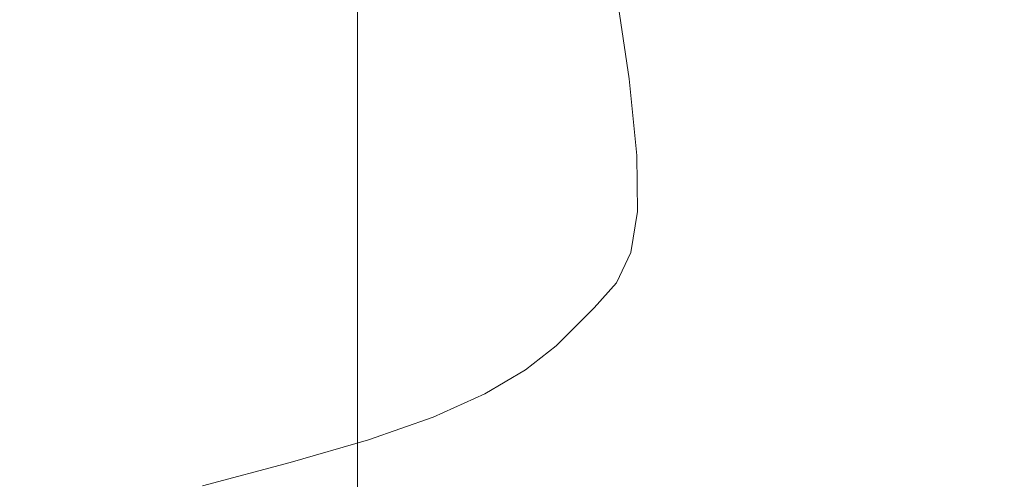
# Model space of a CAD drawing. Extents: x -28.3 to 28, y -51.9 to 12.4.
# Drawn here: x -23.7 to -10.4, y -4.3 to 1.9 of the extents above; entities that cross this region are included whole.
import ezdxf

# ---------------------------------------------------------------- set-up
doc = ezdxf.new("R2010")
doc.units = 0
doc.header["$LTSCALE"] = 500
doc.header["$MEASUREMENT"] = 0
doc.layers.add('EXC-CHROM', color=7, linetype='Continuous')

msp = doc.modelspace()

# ---------------------------------------------------------------- linework, layer by layer
at = {"layer": 'EXC-CHROM', "lineweight": 0}
for points, invisible_edges in [([(-19.849, 0.042, 12.666), (-19.585, 8.834, 19.968), (-19.849, 8.884, 12.752), (-19.849, 0.042, 12.666)], 15), ([(-19.849, 8.884, 12.752), (-19.7, 3.542, 11.119), (-19.849, 0.042, 12.666), (-19.849, 8.884, 12.752)], 15), ([(-19.585, 0.353, 19.867), (-19.585, 8.834, 19.968), (-19.849, 0.042, 12.666), (-19.585, 0.353, 19.867)], 15), ([(-19.379, 3.848, 25.532), (-19.585, 8.834, 19.968), (-19.585, 0.353, 19.867), (-19.379, 3.848, 25.532)], 15), ([(-15.818, 3.516, 9.979), (-13.136, 8.903, 9.951), (-13.136, -0.078, 9.87), (-15.818, 3.516, 9.979)], 15), ([(-10.039, 8.903, 9.925), (-13.136, -0.078, 9.87), (-13.136, 8.903, 9.951), (-10.039, 8.903, 9.925)], 15), ([(-13.136, -0.078, 9.87), (-10.039, 8.903, 9.925), (-10.039, -0.08, 9.845), (-13.136, -0.078, 9.87)], 15), ([(-17.314, 1.49, 81.604), (-17.578, 6.063, 74.78), (-17.578, 2.187, 74.508), (-17.314, 1.49, 81.604)], 15), ([(-17.578, 6.063, 74.78), (-17.314, 1.49, 81.604), (-17.314, 5.245, 81.946), (-17.578, 6.063, 74.78)], 15), ([(-17.314, 5.245, 81.946), (-17.05, 0.671, 88.681), (-17.05, 4.304, 89.092), (-17.314, 5.245, 81.946)], 15), ([(-17.05, 0.671, 88.681), (-17.314, 5.245, 81.946), (-17.314, 1.49, 81.604), (-17.05, 0.671, 88.681)], 15), ([(-17.05, 4.304, 89.092), (-16.786, -0.273, 95.739), (-16.786, 3.238, 96.212), (-17.05, 4.304, 89.092)], 15), ([(-16.786, -0.273, 95.739), (-17.05, 4.304, 89.092), (-17.05, 0.671, 88.681), (-16.786, -0.273, 95.739)], 15), ([(-19.379, 3.848, 25.532), (-19.142, -2.415, 31.897), (-19.142, 3.914, 32.004), (-19.379, 3.848, 25.532)], 15), ([(-19.142, 3.914, 32.004), (-18.888, -2.185, 38.823), (-18.888, 3.907, 38.948), (-19.142, 3.914, 32.004)], 15), ([(-18.888, -2.185, 38.823), (-19.142, 3.914, 32.004), (-19.142, -2.415, 31.897), (-18.888, -2.185, 38.823)], 15), ([(-18.63, -2.088, 45.843), (-18.888, 3.907, 38.948), (-18.888, -2.185, 38.823), (-18.63, -2.088, 45.843)], 15), ([(-18.888, 3.907, 38.948), (-18.63, -2.088, 45.843), (-18.63, 3.791, 45.989), (-18.888, 3.907, 38.948)], 15), ([(-19.585, 0.353, 19.867), (-19.379, -2.719, 25.44), (-19.379, 3.848, 25.532), (-19.585, 0.353, 19.867)], 15), ([(-19.142, -2.415, 31.897), (-19.379, 3.848, 25.532), (-19.379, -2.719, 25.44), (-19.142, -2.415, 31.897)], 15), ([(-18.369, -2.122, 52.92), (-18.63, 3.791, 45.989), (-18.63, -2.088, 45.843), (-18.369, -2.122, 52.92)], 15), ([(-18.63, 3.791, 45.989), (-18.369, -2.122, 52.92), (-18.369, 3.562, 53.097), (-18.63, 3.791, 45.989)], 15), ([(-19.7, -0.026, 11.086), (-19.849, 0.042, 12.666), (-19.7, 3.542, 11.119), (-19.7, -0.026, 11.086)], 15), ([(-19.108, -0.058, 10.355), (-19.7, 3.542, 11.119), (-19.108, 3.525, 10.388), (-19.108, -0.058, 10.355)], 15), ([(-19.7, 3.542, 11.119), (-19.108, -0.058, 10.355), (-19.7, -0.026, 11.086), (-19.7, 3.542, 11.119)], 15), ([(-19.108, 3.525, 10.388), (-17.878, 3.52, 10.132), (-19.108, -0.058, 10.355), (-19.108, 3.525, 10.388)], 11), ([(-17.878, -3.657, 10.068), (-19.108, -0.058, 10.355), (-17.878, 3.52, 10.132), (-17.878, -3.657, 10.068)], 15), ([(-18.369, 3.562, 53.097), (-18.106, -2.284, 60.019), (-18.106, 3.221, 60.24), (-18.369, 3.562, 53.097)], 15), ([(-18.106, -2.284, 60.019), (-18.369, 3.562, 53.097), (-18.369, -2.122, 52.92), (-18.106, -2.284, 60.019)], 15), ([(-15.818, -3.666, 9.915), (-17.878, -3.657, 10.068), (-17.878, 3.52, 10.132), (-15.818, -3.666, 9.915)], 15), ([(-17.878, 3.52, 10.132), (-15.818, 3.516, 9.979), (-15.818, -3.666, 9.915), (-17.878, 3.52, 10.132)], 15), ([(-16.116, 1.73, 110.16), (-15.839, 3.592, 103.541), (-16.352, 2.993, 103.449), (-16.116, 1.73, 110.16)], 15), ([(-15.839, 3.592, 103.541), (-16.116, 1.73, 110.16), (-15.611, 2.308, 110.259), (-15.839, 3.592, 103.541)], 15), ([(-13.136, -0.078, 9.87), (-15.818, -3.666, 9.915), (-15.818, 3.516, 9.979), (-13.136, -0.078, 9.87)], 15), ([(-18.106, 3.221, 60.24), (-17.842, -2.571, 67.106), (-17.842, 2.763, 67.387), (-18.106, 3.221, 60.24)], 15), ([(-17.842, -2.571, 67.106), (-18.106, 3.221, 60.24), (-18.106, -2.284, 60.019), (-17.842, -2.571, 67.106)], 15), ([(-16.523, -1.344, 102.782), (-16.786, 3.238, 96.212), (-16.786, -0.273, 95.739), (-16.523, -1.344, 102.782)], 15), ([(-16.786, 3.238, 96.212), (-16.523, -1.344, 102.782), (-16.523, 2.041, 103.303), (-16.786, 3.238, 96.212)], 15), ([(-16.284, 0.812, 110.004), (-16.352, 2.993, 103.449), (-16.523, 2.041, 103.303), (-16.284, 0.812, 110.004)], 15), ([(-16.352, 2.993, 103.449), (-16.284, 0.812, 110.004), (-16.116, 1.73, 110.16), (-16.352, 2.993, 103.449)], 15), ([(-12.77, 1.621, 116.323), (-10.73, 2.953, 110.369), (-12.918, 2.851, 110.352), (-12.77, 1.621, 116.323)], 15), ([(-10.73, 2.953, 110.369), (-12.77, 1.621, 116.323), (-10.607, 1.72, 116.341), (-10.73, 2.953, 110.369)], 15), ([(-10.607, 1.72, 116.341), (-8.205, 2.987, 110.375), (-10.73, 2.953, 110.369), (-10.607, 1.72, 116.341)], 15), ([(-8.205, 2.987, 110.375), (-10.607, 1.72, 116.341), (-8.112, 1.753, 116.348), (-8.205, 2.987, 110.375)], 15), ([(-14.434, 1.424, 116.286), (-12.918, 2.851, 110.352), (-14.601, 2.647, 110.317), (-14.434, 1.424, 116.286)], 15), ([(-12.918, 2.851, 110.352), (-14.434, 1.424, 116.286), (-12.77, 1.621, 116.323), (-12.918, 2.851, 110.352)], 15), ([(-17.578, -2.982, 74.145), (-17.842, 2.763, 67.387), (-17.842, -2.571, 67.106), (-17.578, -2.982, 74.145)], 15), ([(-17.842, 2.763, 67.387), (-17.578, -2.982, 74.145), (-17.578, 2.187, 74.508), (-17.842, 2.763, 67.387)], 15), ([(-15.432, 1.096, 116.225), (-14.601, 2.647, 110.317), (-15.611, 2.308, 110.259), (-15.432, 1.096, 116.225)], 11), ([(-14.601, 2.647, 110.317), (-15.432, 1.096, 116.225), (-14.434, 1.424, 116.286), (-14.601, 2.647, 110.317)], 15), ([(-15.931, 0.537, 116.121), (-15.611, 2.308, 110.259), (-16.116, 1.73, 110.16), (-15.931, 0.537, 116.121)], 15), ([(-15.611, 2.308, 110.259), (-15.931, 0.537, 116.121), (-15.432, 1.096, 116.225), (-15.611, 2.308, 110.259)], 15), ([(-17.314, -3.516, 81.149), (-17.578, 2.187, 74.508), (-17.578, -2.982, 74.145), (-17.314, -3.516, 81.149)], 15), ([(-17.578, 2.187, 74.508), (-17.314, -3.516, 81.149), (-17.314, 1.49, 81.604), (-17.578, 2.187, 74.508)], 15), ([(-16.284, -2.452, 109.446), (-16.523, 2.041, 103.303), (-16.523, -1.344, 102.782), (-16.284, -2.452, 109.446)], 15), ([(-16.523, 2.041, 103.303), (-16.284, -2.452, 109.446), (-16.284, 0.812, 110.004), (-16.523, 2.041, 103.303)], 15), ([(-10.535, 0.664, 121.205), (-8.112, 1.753, 116.348), (-10.607, 1.72, 116.341), (-10.535, 0.664, 121.205)], 15), ([(-8.112, 1.753, 116.348), (-10.535, 0.664, 121.205), (-8.057, 0.696, 121.212), (-8.112, 1.753, 116.348)], 15), ([(-16.097, -0.35, 115.956), (-16.116, 1.73, 110.16), (-16.284, 0.812, 110.004), (-16.097, -0.35, 115.956)], 15), ([(-16.116, 1.73, 110.16), (-16.097, -0.35, 115.956), (-15.931, 0.537, 116.121), (-16.116, 1.73, 110.16)], 15), ([(-14.335, 0.377, 121.148), (-12.77, 1.621, 116.323), (-14.434, 1.424, 116.286), (-14.335, 0.377, 121.148)], 15), ([(-12.77, 1.621, 116.323), (-14.335, 0.377, 121.148), (-12.683, 0.569, 121.186), (-12.77, 1.621, 116.323)], 15), ([(-12.683, 0.569, 121.186), (-10.607, 1.72, 116.341), (-12.77, 1.621, 116.323), (-12.683, 0.569, 121.186)], 15), ([(-10.607, 1.72, 116.341), (-12.683, 0.569, 121.186), (-10.535, 0.664, 121.205), (-10.607, 1.72, 116.341)], 15), ([(-17.314, 1.49, 81.604), (-17.05, -4.174, 88.132), (-17.05, 0.671, 88.681), (-17.314, 1.49, 81.604)], 15), ([(-17.05, -4.174, 88.132), (-17.314, 1.49, 81.604), (-17.314, -3.516, 81.149), (-17.05, -4.174, 88.132)], 15), ([(-15.326, 0.058, 121.084), (-14.434, 1.424, 116.286), (-15.432, 1.096, 116.225), (-15.326, 0.058, 121.084)], 11), ([(-14.434, 1.424, 116.286), (-15.326, 0.058, 121.084), (-14.335, 0.377, 121.148), (-14.434, 1.424, 116.286)], 15), ([(-15.822, -0.484, 120.974), (-15.432, 1.096, 116.225), (-15.931, 0.537, 116.121), (-15.822, -0.484, 120.974)], 15), ([(-15.432, 1.096, 116.225), (-15.822, -0.484, 120.974), (-15.326, 0.058, 121.084), (-15.432, 1.096, 116.225)], 15), ([(-16.284, 0.812, 110.004), (-16.097, -3.505, 115.369), (-16.097, -0.35, 115.956), (-16.284, 0.812, 110.004)], 15), ([(-16.097, -3.505, 115.369), (-16.284, 0.812, 110.004), (-16.284, -2.452, 109.446), (-16.097, -3.505, 115.369)], 15), ([(-17.05, 0.671, 88.681), (-16.786, -4.954, 95.107), (-16.786, -0.273, 95.739), (-17.05, 0.671, 88.681)], 15), ([(-16.786, -4.954, 95.107), (-17.05, 0.671, 88.681), (-17.05, -4.174, 88.132), (-16.786, -4.954, 95.107)], 15), ([(-10.535, 0.664, 121.205), (-8.053, -0.078, 124.612), (-8.057, 0.696, 121.212), (-10.535, 0.664, 121.205)], 15), ([(-15.987, -1.346, 120.801), (-15.931, 0.537, 116.121), (-16.097, -0.35, 115.956), (-15.987, -1.346, 120.801)], 15), ([(-15.931, 0.537, 116.121), (-15.987, -1.346, 120.801), (-15.822, -0.484, 120.974), (-15.931, 0.537, 116.121)], 15), ([(-14.335, 0.377, 121.148), (-12.676, -0.203, 124.585), (-12.683, 0.569, 121.186), (-14.335, 0.377, 121.148)], 15), ([(-12.683, 0.569, 121.186), (-10.53, -0.11, 124.605), (-10.535, 0.664, 121.205), (-12.683, 0.569, 121.186)], 15), ([(-10.53, -0.11, 124.605), (-12.683, 0.569, 121.186), (-12.676, -0.203, 124.585), (-10.53, -0.11, 124.605)], 15), ([(-8.053, -0.078, 124.612), (-10.535, 0.664, 121.205), (-10.53, -0.11, 124.605), (-8.053, -0.078, 124.612)], 15), ([(-19.849, -3.495, 12.631), (-19.585, -8.128, 19.765), (-19.585, 0.353, 19.867), (-19.849, -3.495, 12.631)], 15), ([(-19.585, 0.353, 19.867), (-19.849, 0.042, 12.666), (-19.849, -3.495, 12.631), (-19.585, 0.353, 19.867)], 15), ([(-19.379, -7.644, 25.37), (-19.585, 0.353, 19.867), (-19.585, -8.128, 19.765), (-19.379, -7.644, 25.37)], 15), ([(-19.585, 0.353, 19.867), (-19.379, -7.644, 25.37), (-19.379, -2.719, 25.44), (-19.585, 0.353, 19.867)], 15), ([(-15.318, -0.703, 124.477), (-14.335, 0.377, 121.148), (-15.326, 0.058, 121.084), (-15.318, -0.703, 124.477)], 11), ([(-14.335, 0.377, 121.148), (-15.318, -0.703, 124.477), (-14.328, -0.391, 124.544), (-14.335, 0.377, 121.148)], 15), ([(-12.676, -0.203, 124.585), (-14.335, 0.377, 121.148), (-14.328, -0.391, 124.544), (-12.676, -0.203, 124.585)], 15), ([(-19.849, 0.042, 12.666), (-19.7, -3.594, 11.053), (-19.849, -3.495, 12.631), (-19.849, 0.042, 12.666)], 15), ([(-19.7, -3.594, 11.053), (-19.849, 0.042, 12.666), (-19.7, -0.026, 11.086), (-19.7, -3.594, 11.053)], 15), ([(-15.814, -1.235, 124.362), (-15.326, 0.058, 121.084), (-15.822, -0.484, 120.974), (-15.814, -1.235, 124.362)], 15), ([(-15.326, 0.058, 121.084), (-15.814, -1.235, 124.362), (-15.318, -0.703, 124.477), (-15.326, 0.058, 121.084)], 15), ([(-19.7, -0.026, 11.086), (-19.108, -3.641, 10.323), (-19.7, -3.594, 11.053), (-19.7, -0.026, 11.086)], 15), ([(-19.108, -3.641, 10.323), (-19.7, -0.026, 11.086), (-19.108, -0.058, 10.355), (-19.108, -3.641, 10.323)], 15), ([(-19.108, -0.058, 10.355), (-17.878, -3.657, 10.068), (-19.108, -3.641, 10.323), (-19.108, -0.058, 10.355)], 11), ([(-13.136, -0.078, 9.87), (-15.818, -9.053, 9.867), (-15.818, -3.666, 9.915), (-13.136, -0.078, 9.87)], 15), ([(-15.818, -9.053, 9.867), (-13.136, -0.078, 9.87), (-13.136, -9.06, 9.79), (-15.818, -9.053, 9.867)], 15), ([(-10.039, -3.673, 9.813), (-13.136, -9.06, 9.79), (-13.136, -0.078, 9.87), (-10.039, -3.673, 9.813)], 15), ([(-13.136, -0.078, 9.87), (-10.039, -0.08, 9.845), (-10.039, -3.673, 9.813), (-13.136, -0.078, 9.87)], 15), ([(-12.676, -0.203, 124.585), (-10.593, -0.671, 126.905), (-10.53, -0.11, 124.605), (-12.676, -0.203, 124.585)], 15), ([(-8.101, -0.64, 126.912), (-10.53, -0.11, 124.605), (-10.593, -0.671, 126.905), (-8.101, -0.64, 126.912)], 15), ([(-10.53, -0.11, 124.605), (-8.101, -0.64, 126.912), (-8.053, -0.078, 124.612), (-10.53, -0.11, 124.605)], 15), ([(-14.328, -0.391, 124.544), (-12.753, -0.763, 126.884), (-12.676, -0.203, 124.585), (-14.328, -0.391, 124.544)], 15), ([(-10.593, -0.671, 126.905), (-12.676, -0.203, 124.585), (-12.753, -0.763, 126.884), (-10.593, -0.671, 126.905)], 15), ([(-16.523, -5.859, 102.088), (-16.786, -0.273, 95.739), (-16.786, -4.954, 95.107), (-16.523, -5.859, 102.088)], 15), ([(-16.786, -0.273, 95.739), (-16.523, -5.859, 102.088), (-16.523, -1.344, 102.782), (-16.786, -0.273, 95.739)], 15), ([(-16.097, -0.35, 115.956), (-15.987, -4.412, 120.185), (-15.987, -1.346, 120.801), (-16.097, -0.35, 115.956)], 15), ([(-15.987, -4.412, 120.185), (-16.097, -0.35, 115.956), (-16.097, -3.505, 115.369), (-15.987, -4.412, 120.185)], 15), ([(-15.411, -1.256, 126.771), (-14.328, -0.391, 124.544), (-15.318, -0.703, 124.477), (-15.411, -1.256, 126.771)], 11), ([(-14.328, -0.391, 124.544), (-15.411, -1.256, 126.771), (-14.414, -0.948, 126.842), (-14.328, -0.391, 124.544)], 15), ([(-12.753, -0.763, 126.884), (-14.328, -0.391, 124.544), (-14.414, -0.948, 126.842), (-12.753, -0.763, 126.884)], 15), ([(-15.979, -2.079, 124.18), (-15.822, -0.484, 120.974), (-15.987, -1.346, 120.801), (-15.979, -2.079, 124.18)], 15), ([(-15.822, -0.484, 120.974), (-15.979, -2.079, 124.18), (-15.814, -1.235, 124.362), (-15.822, -0.484, 120.974)], 15), ([(-10.593, -0.671, 126.905), (-8.202, -1.057, 128.479), (-8.101, -0.64, 126.912), (-10.593, -0.671, 126.905)], 15), ([(-15.909, -1.78, 126.65), (-15.318, -0.703, 124.477), (-15.814, -1.235, 124.362), (-15.909, -1.78, 126.65)], 15), ([(-15.318, -0.703, 124.477), (-15.909, -1.78, 126.65), (-15.411, -1.256, 126.771), (-15.318, -0.703, 124.477)], 15), ([(-14.414, -0.948, 126.842), (-12.913, -1.179, 128.45), (-12.753, -0.763, 126.884), (-14.414, -0.948, 126.842)], 15), ([(-10.726, -1.088, 128.472), (-12.753, -0.763, 126.884), (-12.913, -1.179, 128.45), (-10.726, -1.088, 128.472)], 15), ([(-12.753, -0.763, 126.884), (-10.726, -1.088, 128.472), (-10.593, -0.671, 126.905), (-12.753, -0.763, 126.884)], 15), ([(-8.202, -1.057, 128.479), (-10.593, -0.671, 126.905), (-10.726, -1.088, 128.472), (-8.202, -1.057, 128.479)], 15), ([(-14.414, -0.948, 126.842), (-15.605, -1.667, 128.332), (-14.596, -1.362, 128.406), (-14.414, -0.948, 126.842)], 15), ([(-15.605, -1.667, 128.332), (-14.414, -0.948, 126.842), (-15.411, -1.256, 126.771), (-15.605, -1.667, 128.332)], 11), ([(-12.913, -1.179, 128.45), (-14.414, -0.948, 126.842), (-14.596, -1.362, 128.406), (-12.913, -1.179, 128.45)], 15), ([(-8.202, -1.057, 128.479), (-10.931, -1.43, 129.67), (-11.208, -1.765, 130.864), (-8.202, -1.057, 128.479)], 15), ([(-11.208, -1.765, 130.864), (-8.847, -2.065, 132.06), (-8.202, -1.057, 128.479), (-11.208, -1.765, 130.864)], 15), ([(-8.202, -1.057, 128.479), (-10.726, -1.088, 128.472), (-10.931, -1.43, 129.67), (-8.202, -1.057, 128.479)], 15), ([(-14.596, -1.362, 128.406), (-13.161, -1.52, 129.647), (-12.913, -1.179, 128.45), (-14.596, -1.362, 128.406)], 15), ([(-10.931, -1.43, 129.67), (-12.913, -1.179, 128.45), (-13.161, -1.52, 129.647), (-10.931, -1.43, 129.67)], 15), ([(-12.913, -1.179, 128.45), (-10.931, -1.43, 129.67), (-10.726, -1.088, 128.472), (-12.913, -1.179, 128.45)], 15), ([(-15.411, -1.256, 126.771), (-16.11, -2.186, 128.206), (-15.605, -1.667, 128.332), (-15.411, -1.256, 126.771)], 15), ([(-16.11, -2.186, 128.206), (-15.411, -1.256, 126.771), (-15.909, -1.78, 126.65), (-16.11, -2.186, 128.206)], 15), ([(-16.075, -2.612, 126.459), (-15.814, -1.235, 124.362), (-15.979, -2.079, 124.18), (-16.075, -2.612, 126.459)], 15), ([(-15.814, -1.235, 124.362), (-16.075, -2.612, 126.459), (-15.909, -1.78, 126.65), (-15.814, -1.235, 124.362)], 15), ([(-16.284, -6.805, 108.703), (-16.523, -1.344, 102.782), (-16.523, -5.859, 102.088), (-16.284, -6.805, 108.703)], 15), ([(-16.523, -1.344, 102.782), (-16.284, -6.805, 108.703), (-16.284, -2.452, 109.446), (-16.523, -1.344, 102.782)], 15), ([(-15.979, -5.081, 123.531), (-15.987, -1.346, 120.801), (-15.987, -4.412, 120.185), (-15.979, -5.081, 123.531)], 15), ([(-15.987, -1.346, 120.801), (-15.979, -5.081, 123.531), (-15.979, -2.079, 124.18), (-15.987, -1.346, 120.801)], 15), ([(-14.596, -1.362, 128.406), (-15.905, -2.005, 129.526), (-14.876, -1.702, 129.601), (-14.596, -1.362, 128.406)], 15), ([(-15.905, -2.005, 129.526), (-14.596, -1.362, 128.406), (-15.605, -1.667, 128.332), (-15.905, -2.005, 129.526)], 11), ([(-13.161, -1.52, 129.647), (-14.596, -1.362, 128.406), (-14.876, -1.702, 129.601), (-13.161, -1.52, 129.647)], 15), ([(-13.161, -1.52, 129.647), (-11.208, -1.765, 130.864), (-10.931, -1.43, 129.67), (-13.161, -1.52, 129.647)], 15), ([(-14.876, -1.702, 129.601), (-13.495, -1.855, 130.841), (-13.161, -1.52, 129.647), (-14.876, -1.702, 129.601)], 15), ([(-11.208, -1.765, 130.864), (-13.161, -1.52, 129.647), (-13.495, -1.855, 130.841), (-11.208, -1.765, 130.864)], 15), ([(-15.605, -1.667, 128.332), (-16.419, -2.52, 129.397), (-15.905, -2.005, 129.526), (-15.605, -1.667, 128.332)], 13), ([(-16.419, -2.52, 129.397), (-15.605, -1.667, 128.332), (-16.11, -2.186, 128.206), (-16.419, -2.52, 129.397)], 15), ([(-16.31, -2.336, 130.719), (-14.876, -1.702, 129.601), (-15.905, -2.005, 129.526), (-16.31, -2.336, 130.719)], 15), ([(-14.876, -1.702, 129.601), (-16.31, -2.336, 130.719), (-15.254, -2.036, 130.795), (-14.876, -1.702, 129.601)], 15), ([(-13.495, -1.855, 130.841), (-14.876, -1.702, 129.601), (-15.254, -2.036, 130.795), (-13.495, -1.855, 130.841)], 15), ([(-15.909, -1.78, 126.65), (-16.278, -3.01, 128.008), (-16.11, -2.186, 128.206), (-15.909, -1.78, 126.65)], 15), ([(-16.278, -3.01, 128.008), (-15.909, -1.78, 126.65), (-16.075, -2.612, 126.459), (-16.278, -3.01, 128.008)], 15), ([(-15.254, -2.036, 130.795), (-13.935, -2.184, 132.029), (-13.495, -1.855, 130.841), (-15.254, -2.036, 130.795)], 15), ([(-11.573, -2.095, 132.052), (-13.495, -1.855, 130.841), (-13.935, -2.184, 132.029), (-11.573, -2.095, 132.052)], 15), ([(-13.495, -1.855, 130.841), (-11.573, -2.095, 132.052), (-11.208, -1.765, 130.864), (-13.495, -1.855, 130.841)], 15), ([(-8.847, -2.065, 132.06), (-11.208, -1.765, 130.864), (-11.573, -2.095, 132.052), (-8.847, -2.065, 132.06)], 15), ([(-18.888, -2.185, 38.823), (-18.63, -6.497, 45.733), (-18.63, -2.088, 45.843), (-18.888, -2.185, 38.823)], 15), ([(-18.369, -6.385, 52.786), (-18.63, -2.088, 45.843), (-18.63, -6.497, 45.733), (-18.369, -6.385, 52.786)], 15), ([(-18.63, -2.088, 45.843), (-18.369, -6.385, 52.786), (-18.369, -2.122, 52.92), (-18.63, -2.088, 45.843)], 15), ([(-18.369, -2.122, 52.92), (-18.106, -6.411, 59.854), (-18.106, -2.284, 60.019), (-18.369, -2.122, 52.92)], 15), ([(-18.106, -6.411, 59.854), (-18.369, -2.122, 52.92), (-18.369, -6.385, 52.786), (-18.106, -6.411, 59.854)], 15), ([(-16.841, -2.662, 131.906), (-15.254, -2.036, 130.795), (-16.31, -2.336, 130.719), (-16.841, -2.662, 131.906)], 15), ([(-15.254, -2.036, 130.795), (-16.841, -2.662, 131.906), (-15.751, -2.363, 131.983), (-15.254, -2.036, 130.795)], 15), ([(-16.837, -2.848, 130.588), (-15.905, -2.005, 129.526), (-16.419, -2.52, 129.397), (-16.837, -2.848, 130.588)], 11), ([(-15.905, -2.005, 129.526), (-16.837, -2.848, 130.588), (-16.31, -2.336, 130.719), (-15.905, -2.005, 129.526)], 15), ([(-16.075, -5.571, 125.779), (-15.979, -2.079, 124.18), (-15.979, -5.081, 123.531), (-16.075, -5.571, 125.779)], 15), ([(-15.979, -2.079, 124.18), (-16.075, -5.571, 125.779), (-16.075, -3.845, 126.176), (-15.979, -2.079, 124.18)], 15), ([(-15.979, -2.079, 124.18), (-16.075, -3.845, 126.176), (-16.075, -2.612, 126.459), (-15.979, -2.079, 124.18)], 15), ([(-13.935, -2.184, 132.029), (-15.254, -2.036, 130.795), (-15.751, -2.363, 131.983), (-13.935, -2.184, 132.029)], 15), ([(-13.935, -2.184, 132.029), (-12.037, -2.418, 133.23), (-11.573, -2.095, 132.052), (-13.935, -2.184, 132.029)], 15), ([(-9.201, -2.388, 133.238), (-11.573, -2.095, 132.052), (-12.037, -2.418, 133.23), (-9.201, -2.388, 133.238)], 15), ([(-11.573, -2.095, 132.052), (-9.201, -2.388, 133.238), (-8.847, -2.065, 132.06), (-11.573, -2.095, 132.052)], 15), ([(-19.142, -2.415, 31.897), (-18.888, -6.754, 38.73), (-18.888, -2.185, 38.823), (-19.142, -2.415, 31.897)], 15), ([(-18.63, -6.497, 45.733), (-18.888, -2.185, 38.823), (-18.888, -6.754, 38.73), (-18.63, -6.497, 45.733)], 15), ([(-16.11, -2.186, 128.206), (-16.59, -3.338, 129.192), (-16.419, -2.52, 129.397), (-16.11, -2.186, 128.206)], 15), ([(-16.59, -3.338, 129.192), (-16.11, -2.186, 128.206), (-16.278, -3.01, 128.008), (-16.59, -3.338, 129.192)], 15), ([(-15.751, -2.363, 131.983), (-14.494, -2.507, 133.207), (-13.935, -2.184, 132.029), (-15.751, -2.363, 131.983)], 15), ([(-12.037, -2.418, 133.23), (-13.935, -2.184, 132.029), (-14.494, -2.507, 133.207), (-12.037, -2.418, 133.23)], 15), ([(-18.106, -2.284, 60.019), (-17.842, -6.571, 66.895), (-17.842, -2.571, 67.106), (-18.106, -2.284, 60.019)], 15), ([(-17.842, -6.571, 66.895), (-18.106, -2.284, 60.019), (-18.106, -6.411, 59.854), (-17.842, -6.571, 66.895)], 15), ([(-15.751, -2.363, 131.983), (-17.519, -2.982, 133.084), (-16.385, -2.685, 133.161), (-15.751, -2.363, 131.983)], 15), ([(-17.519, -2.982, 133.084), (-15.751, -2.363, 131.983), (-16.841, -2.662, 131.906), (-17.519, -2.982, 133.084)], 15), ([(-17.386, -3.17, 131.775), (-16.31, -2.336, 130.719), (-16.837, -2.848, 130.588), (-17.386, -3.17, 131.775)], 11), ([(-16.31, -2.336, 130.719), (-17.386, -3.17, 131.775), (-16.841, -2.662, 131.906), (-16.31, -2.336, 130.719)], 15), ([(-14.494, -2.507, 133.207), (-15.751, -2.363, 131.983), (-16.385, -2.685, 133.161), (-14.494, -2.507, 133.207)], 15), ([(-12.037, -2.418, 133.23), (-10.179, -3.02, 135.55), (-9.201, -2.388, 133.238), (-12.037, -2.418, 133.23)], 15), ([(-19.379, -2.719, 25.44), (-19.142, -7.161, 31.817), (-19.142, -2.415, 31.897), (-19.379, -2.719, 25.44)], 15), ([(-18.888, -6.754, 38.73), (-19.142, -2.415, 31.897), (-19.142, -7.161, 31.817), (-18.888, -6.754, 38.73)], 15), ([(-17.013, -3.66, 130.381), (-16.419, -2.52, 129.397), (-16.59, -3.338, 129.192), (-17.013, -3.66, 130.381)], 15), ([(-16.419, -2.52, 129.397), (-17.013, -3.66, 130.381), (-16.837, -2.848, 130.588), (-16.419, -2.52, 129.397)], 15), ([(-16.385, -2.685, 133.161), (-15.192, -2.825, 134.371), (-14.494, -2.507, 133.207), (-16.385, -2.685, 133.161)], 15), ([(-16.284, -2.452, 109.446), (-16.097, -7.712, 114.585), (-16.097, -3.505, 115.369), (-16.284, -2.452, 109.446)], 15), ([(-16.097, -7.712, 114.585), (-16.284, -2.452, 109.446), (-16.284, -6.805, 108.703), (-16.097, -7.712, 114.585)], 15), ([(-13.32, -3.049, 135.542), (-14.494, -2.507, 133.207), (-15.192, -2.825, 134.371), (-13.32, -3.049, 135.542)], 15), ([(-14.494, -2.507, 133.207), (-13.32, -3.049, 135.542), (-12.037, -2.418, 133.23), (-14.494, -2.507, 133.207)], 15), ([(-10.179, -3.02, 135.55), (-12.037, -2.418, 133.23), (-13.32, -3.049, 135.542), (-10.179, -3.02, 135.55)], 15), ([(-16.841, -2.662, 131.906), (-18.086, -3.486, 132.953), (-17.519, -2.982, 133.084), (-16.841, -2.662, 131.906)], 15), ([(-18.086, -3.486, 132.953), (-16.841, -2.662, 131.906), (-17.386, -3.17, 131.775), (-18.086, -3.486, 132.953)], 15), ([(-17.578, -6.858, 73.873), (-17.842, -2.571, 67.106), (-17.842, -6.571, 66.895), (-17.578, -6.858, 73.873)], 15), ([(-17.842, -2.571, 67.106), (-17.578, -6.858, 73.873), (-17.578, -2.982, 74.145), (-17.842, -2.571, 67.106)], 15), ([(-16.075, -2.612, 126.459), (-16.278, -4.231, 127.713), (-16.278, -3.01, 128.008), (-16.075, -2.612, 126.459)], 15), ([(-16.278, -4.231, 127.713), (-16.075, -2.612, 126.459), (-16.075, -3.845, 126.176), (-16.278, -4.231, 127.713)], 15), ([(-19.142, -7.161, 31.817), (-19.379, -2.719, 25.44), (-19.379, -7.644, 25.37), (-19.142, -7.161, 31.817)], 15), ([(-16.385, -2.685, 133.161), (-18.363, -3.296, 134.248), (-17.174, -3.001, 134.325), (-16.385, -2.685, 133.161)], 15), ([(-18.363, -3.296, 134.248), (-16.385, -2.685, 133.161), (-17.519, -2.982, 133.084), (-18.363, -3.296, 134.248)], 15), ([(-15.192, -2.825, 134.371), (-16.385, -2.685, 133.161), (-17.174, -3.001, 134.325), (-15.192, -2.825, 134.371)], 15), ([(-17.568, -3.976, 131.567), (-16.837, -2.848, 130.588), (-17.013, -3.66, 130.381), (-17.568, -3.976, 131.567)], 15), ([(-16.837, -2.848, 130.588), (-17.568, -3.976, 131.567), (-17.386, -3.17, 131.775), (-16.837, -2.848, 130.588)], 15), ([(-17.174, -3.001, 134.325), (-16.043, -3.137, 135.519), (-15.192, -2.825, 134.371), (-17.174, -3.001, 134.325)], 15), ([(-13.32, -3.049, 135.542), (-15.192, -2.825, 134.371), (-16.043, -3.137, 135.519), (-13.32, -3.049, 135.542)], 15), ([(-19.393, -3.604, 135.394), (-17.174, -3.001, 134.325), (-18.363, -3.296, 134.248), (-19.393, -3.604, 135.394)], 15), ([(-17.174, -3.001, 134.325), (-19.393, -3.604, 135.394), (-18.137, -3.312, 135.472), (-17.174, -3.001, 134.325)], 15), ([(-17.519, -2.982, 133.084), (-18.958, -3.796, 134.117), (-18.363, -3.296, 134.248), (-17.519, -2.982, 133.084)], 15), ([(-18.958, -3.796, 134.117), (-17.519, -2.982, 133.084), (-18.086, -3.486, 132.953), (-18.958, -3.796, 134.117)], 15), ([(-16.043, -3.137, 135.519), (-17.174, -3.001, 134.325), (-18.137, -3.312, 135.472), (-16.043, -3.137, 135.519)], 15), ([(-17.314, -7.27, 80.808), (-17.578, -2.982, 74.145), (-17.578, -6.858, 73.873), (-17.314, -7.27, 80.808)], 15), ([(-17.578, -2.982, 74.145), (-17.314, -7.27, 80.808), (-17.314, -3.516, 81.149), (-17.578, -2.982, 74.145)], 15), ([(-16.278, -3.01, 128.008), (-16.59, -4.55, 128.889), (-16.59, -3.338, 129.192), (-16.278, -3.01, 128.008)], 15), ([(-16.59, -4.55, 128.889), (-16.278, -3.01, 128.008), (-16.278, -4.231, 127.713), (-16.59, -4.55, 128.889)], 15), ([(-16.043, -3.137, 135.519), (-14.107, -3.373, 136.697), (-13.32, -3.049, 135.542), (-16.043, -3.137, 135.519)], 15), ([(-10.779, -3.344, 136.704), (-13.32, -3.049, 135.542), (-14.107, -3.373, 136.697), (-10.779, -3.344, 136.704)], 15), ([(-13.32, -3.049, 135.542), (-10.779, -3.344, 136.704), (-10.179, -3.02, 135.55), (-13.32, -3.049, 135.542)], 15), ([(-7.228, -3.344, 136.704), (-10.179, -3.02, 135.55), (-10.779, -3.344, 136.704), (-7.228, -3.344, 136.704)], 15), ([(-17.386, -3.17, 131.775), (-18.275, -4.287, 132.745), (-18.086, -3.486, 132.953), (-17.386, -3.17, 131.775)], 11), ([(-18.275, -4.287, 132.745), (-17.386, -3.17, 131.775), (-17.568, -3.976, 131.567), (-18.275, -4.287, 132.745)], 15), ([(-18.137, -3.312, 135.472), (-16.992, -3.46, 136.673), (-16.043, -3.137, 135.519), (-18.137, -3.312, 135.472)], 15), ([(-14.107, -3.373, 136.697), (-16.043, -3.137, 135.519), (-16.992, -3.46, 136.673), (-14.107, -3.373, 136.697)], 15), ([(-20.543, -3.923, 136.546), (-18.137, -3.312, 135.472), (-19.393, -3.604, 135.394), (-20.543, -3.923, 136.546)], 15), ([(-18.137, -3.312, 135.472), (-20.543, -3.923, 136.546), (-19.212, -3.634, 136.625), (-18.137, -3.312, 135.472)], 15), ([(-20.021, -4.101, 135.261), (-18.363, -3.296, 134.248), (-18.958, -3.796, 134.117), (-20.021, -4.101, 135.261)], 11), ([(-18.363, -3.296, 134.248), (-20.021, -4.101, 135.261), (-19.393, -3.604, 135.394), (-18.363, -3.296, 134.248)], 15), ([(-16.992, -3.46, 136.673), (-18.137, -3.312, 135.472), (-19.212, -3.634, 136.625), (-16.992, -3.46, 136.673)], 15), ([(-19.212, -3.634, 136.625), (-17.986, -3.809, 137.856), (-16.992, -3.46, 136.673), (-19.212, -3.634, 136.625)], 15), ([(-14.931, -3.723, 137.881), (-16.992, -3.46, 136.673), (-17.986, -3.809, 137.856), (-14.931, -3.723, 137.881)], 15), ([(-17.013, -4.864, 130.074), (-16.59, -3.338, 129.192), (-16.59, -4.55, 128.889), (-17.013, -4.864, 130.074)], 15), ([(-16.59, -3.338, 129.192), (-17.013, -4.864, 130.074), (-17.013, -3.66, 130.381), (-16.59, -3.338, 129.192)], 15), ([(-16.992, -3.46, 136.673), (-14.931, -3.723, 137.881), (-14.107, -3.373, 136.697), (-16.992, -3.46, 136.673)], 15), ([(-11.406, -3.695, 137.889), (-14.107, -3.373, 136.697), (-14.931, -3.723, 137.881), (-11.406, -3.695, 137.889)], 15), ([(-14.107, -3.373, 136.697), (-11.406, -3.695, 137.889), (-10.779, -3.344, 136.704), (-14.107, -3.373, 136.697)], 15), ([(-7.228, -3.344, 136.704), (-11.406, -3.695, 137.889), (-3.886, -3.695, 137.889), (-7.228, -3.344, 136.704)], 15), ([(-10.779, -3.344, 136.704), (-11.406, -3.695, 137.889), (-7.228, -3.344, 136.704), (-10.779, -3.344, 136.704)], 15), ([(-19.585, -8.128, 19.765), (-19.849, -3.495, 12.631), (-19.746, -8.538, 15.376), (-19.585, -8.128, 19.765)], 15), ([(-19.849, -3.495, 12.631), (-19.849, -8.799, 12.579), (-19.746, -8.538, 15.376), (-19.849, -3.495, 12.631)], 15), ([(-19.849, -3.495, 12.631), (-19.7, -6.717, 11.024), (-19.849, -8.799, 12.579), (-19.849, -3.495, 12.631)], 15), ([(-19.7, -6.717, 11.024), (-19.849, -3.495, 12.631), (-19.7, -3.594, 11.053), (-19.7, -6.717, 11.024)], 15), ([(-19.7, -3.594, 11.053), (-19.108, -6.776, 10.294), (-19.7, -6.717, 11.024), (-19.7, -3.594, 11.053)], 15), ([(-19.108, -6.776, 10.294), (-19.7, -3.594, 11.053), (-19.108, -3.641, 10.323), (-19.108, -6.776, 10.294)], 15), ([(-18.086, -3.486, 132.953), (-19.156, -4.592, 133.908), (-18.958, -3.796, 134.117), (-18.086, -3.486, 132.953)], 11), ([(-19.156, -4.592, 133.908), (-18.086, -3.486, 132.953), (-18.275, -4.287, 132.745), (-19.156, -4.592, 133.908)], 15), ([(-17.314, -3.516, 81.149), (-17.05, -7.807, 87.721), (-17.05, -4.174, 88.132), (-17.314, -3.516, 81.149)], 15), ([(-17.05, -7.807, 87.721), (-17.314, -3.516, 81.149), (-17.314, -7.27, 80.808), (-17.05, -7.807, 87.721)], 15), ([(-16.097, -3.505, 115.369), (-15.987, -8.499, 119.363), (-15.987, -4.412, 120.185), (-16.097, -3.505, 115.369)], 15), ([(-15.987, -8.499, 119.363), (-16.097, -3.505, 115.369), (-16.097, -7.712, 114.585), (-15.987, -8.499, 119.363)], 15), ([(-19.212, -3.634, 136.625), (-21.747, -4.268, 137.727), (-20.337, -3.981, 137.808), (-19.212, -3.634, 136.625)], 15), ([(-21.747, -4.268, 137.727), (-19.212, -3.634, 136.625), (-20.543, -3.923, 136.546), (-21.747, -4.268, 137.727)], 15), ([(-21.209, -4.416, 136.411), (-19.393, -3.604, 135.394), (-20.021, -4.101, 135.261), (-21.209, -4.416, 136.411)], 11), ([(-19.393, -3.604, 135.394), (-21.209, -4.416, 136.411), (-20.543, -3.923, 136.546), (-19.393, -3.604, 135.394)], 15), ([(-17.986, -3.809, 137.856), (-19.212, -3.634, 136.625), (-20.337, -3.981, 137.808), (-17.986, -3.809, 137.856)], 15), ([(-19.108, -3.641, 10.323), (-17.878, -9.038, 10.019), (-19.108, -6.776, 10.294), (-19.108, -3.641, 10.323)], 11), ([(-17.878, -9.038, 10.019), (-19.108, -3.641, 10.323), (-17.878, -3.657, 10.068), (-17.878, -9.038, 10.019)], 15), ([(-17.986, -3.809, 137.856), (-15.747, -4.117, 139.118), (-14.931, -3.723, 137.881), (-17.986, -3.809, 137.856)], 15), ([(-15.818, -3.666, 9.915), (-17.878, -9.038, 10.019), (-17.878, -3.657, 10.068), (-15.818, -3.666, 9.915)], 15), ([(-17.878, -9.038, 10.019), (-15.818, -3.666, 9.915), (-15.818, -9.053, 9.867), (-17.878, -9.038, 10.019)], 15), ([(-17.568, -5.172, 131.259), (-17.013, -3.66, 130.381), (-17.013, -4.864, 130.074), (-17.568, -5.172, 131.259)], 15), ([(-17.013, -3.66, 130.381), (-17.568, -5.172, 131.259), (-17.568, -3.976, 131.567), (-17.013, -3.66, 130.381)], 15), ([(-12.028, -4.088, 139.126), (-14.931, -3.723, 137.881), (-15.747, -4.117, 139.118), (-12.028, -4.088, 139.126)], 15), ([(-14.931, -3.723, 137.881), (-12.028, -4.088, 139.126), (-11.406, -3.695, 137.889), (-14.931, -3.723, 137.881)], 15), ([(-13.136, -9.06, 9.79), (-10.039, -3.673, 9.813), (-10.039, -9.062, 9.765), (-13.136, -9.06, 9.79)], 15), ([(-3.886, -3.695, 137.889), (-12.028, -4.088, 139.126), (-4.094, -4.088, 139.126), (-3.886, -3.695, 137.889)], 15), ([(-12.028, -4.088, 139.126), (-3.886, -3.695, 137.889), (-11.406, -3.695, 137.889), (-12.028, -4.088, 139.126)], 15), ([(-20.337, -3.981, 137.808), (-18.97, -4.202, 139.093), (-17.986, -3.809, 137.856), (-20.337, -3.981, 137.808)], 15), ([(-20.231, -4.891, 135.05), (-18.958, -3.796, 134.117), (-19.156, -4.592, 133.908), (-20.231, -4.891, 135.05)], 15), ([(-18.958, -3.796, 134.117), (-20.231, -4.891, 135.05), (-20.021, -4.101, 135.261), (-18.958, -3.796, 134.117)], 15), ([(-15.747, -4.117, 139.118), (-17.986, -3.809, 137.856), (-18.97, -4.202, 139.093), (-15.747, -4.117, 139.118)], 15), ([(-16.075, -3.845, 126.176), (-16.278, -5.941, 127.3), (-16.278, -4.231, 127.713), (-16.075, -3.845, 126.176)], 15), ([(-16.278, -5.941, 127.3), (-16.075, -3.845, 126.176), (-16.075, -5.571, 125.779), (-16.278, -5.941, 127.3)], 15), ([(-20.337, -3.981, 137.808), (-22.937, -4.655, 138.963), (-21.45, -4.372, 139.044), (-20.337, -3.981, 137.808)], 15), ([(-22.937, -4.655, 138.963), (-20.337, -3.981, 137.808), (-21.747, -4.268, 137.727), (-22.937, -4.655, 138.963)], 15), ([(-20.543, -3.923, 136.546), (-22.451, -4.756, 137.59), (-21.747, -4.268, 137.727), (-20.543, -3.923, 136.546)], 15), ([(-22.451, -4.756, 137.59), (-20.543, -3.923, 136.546), (-21.209, -4.416, 136.411), (-22.451, -4.756, 137.59)], 15), ([(-18.97, -4.202, 139.093), (-20.337, -3.981, 137.808), (-21.45, -4.372, 139.044), (-18.97, -4.202, 139.093)], 15), ([(-17.568, -3.976, 131.567), (-18.275, -5.474, 132.437), (-18.275, -4.287, 132.745), (-17.568, -3.976, 131.567)], 15), ([(-18.275, -5.474, 132.437), (-17.568, -3.976, 131.567), (-17.568, -5.172, 131.259), (-18.275, -5.474, 132.437)], 15), ([(-21.431, -5.199, 136.196), (-20.021, -4.101, 135.261), (-20.231, -4.891, 135.05), (-21.431, -5.199, 136.196)], 15), ([(-20.021, -4.101, 135.261), (-21.431, -5.199, 136.196), (-21.209, -4.416, 136.411), (-20.021, -4.101, 135.261)], 15), ([(-18.97, -4.202, 139.093), (-16.508, -4.569, 140.431), (-15.747, -4.117, 139.118), (-18.97, -4.202, 139.093)], 15), ([(-12.608, -4.541, 140.44), (-15.747, -4.117, 139.118), (-16.508, -4.569, 140.431), (-12.608, -4.541, 140.44)], 15), ([(-15.747, -4.117, 139.118), (-12.608, -4.541, 140.44), (-12.028, -4.088, 139.126), (-15.747, -4.117, 139.118)], 15), ([(-4.287, -4.541, 140.44), (-12.028, -4.088, 139.126), (-12.608, -4.541, 140.44), (-4.287, -4.541, 140.44)], 15), ([(-4.287, -4.541, 140.44), (-4.094, -4.088, 139.126), (-12.028, -4.088, 139.126), (-4.287, -4.541, 140.44)], 15), ([(-21.45, -4.372, 139.044), (-19.889, -4.653, 140.407), (-18.97, -4.202, 139.093), (-21.45, -4.372, 139.044)], 15), ([(-16.508, -4.569, 140.431), (-18.97, -4.202, 139.093), (-19.889, -4.653, 140.407), (-16.508, -4.569, 140.431)], 15), ([(-17.05, -4.174, 88.132), (-16.786, -8.465, 94.633), (-16.786, -4.954, 95.107), (-17.05, -4.174, 88.132)], 15), ([(-16.786, -8.465, 94.633), (-17.05, -4.174, 88.132), (-17.05, -7.807, 87.721), (-16.786, -8.465, 94.633)], 15), ([(-16.278, -4.231, 127.713), (-16.59, -6.247, 128.464), (-16.59, -4.55, 128.889), (-16.278, -4.231, 127.713)], 15), ([(-16.59, -6.247, 128.464), (-16.278, -4.231, 127.713), (-16.278, -5.941, 127.3), (-16.59, -6.247, 128.464)], 15), ([(-21.747, -4.268, 137.727), (-23.681, -5.136, 138.825), (-22.937, -4.655, 138.963), (-21.747, -4.268, 137.727)], 15), ([(-23.681, -5.136, 138.825), (-21.747, -4.268, 137.727), (-22.451, -4.756, 137.59), (-23.681, -5.136, 138.825)], 15), ([(-18.275, -4.287, 132.745), (-19.156, -5.77, 133.599), (-19.156, -4.592, 133.908), (-18.275, -4.287, 132.745)], 15), ([(-19.156, -5.77, 133.599), (-18.275, -4.287, 132.745), (-18.275, -5.474, 132.437), (-19.156, -5.77, 133.599)], 15)]:
    msp.add_3dface(points, dxfattribs=dict(at, invisible_edges=invisible_edges))

doc.saveas('drawing.dxf')
